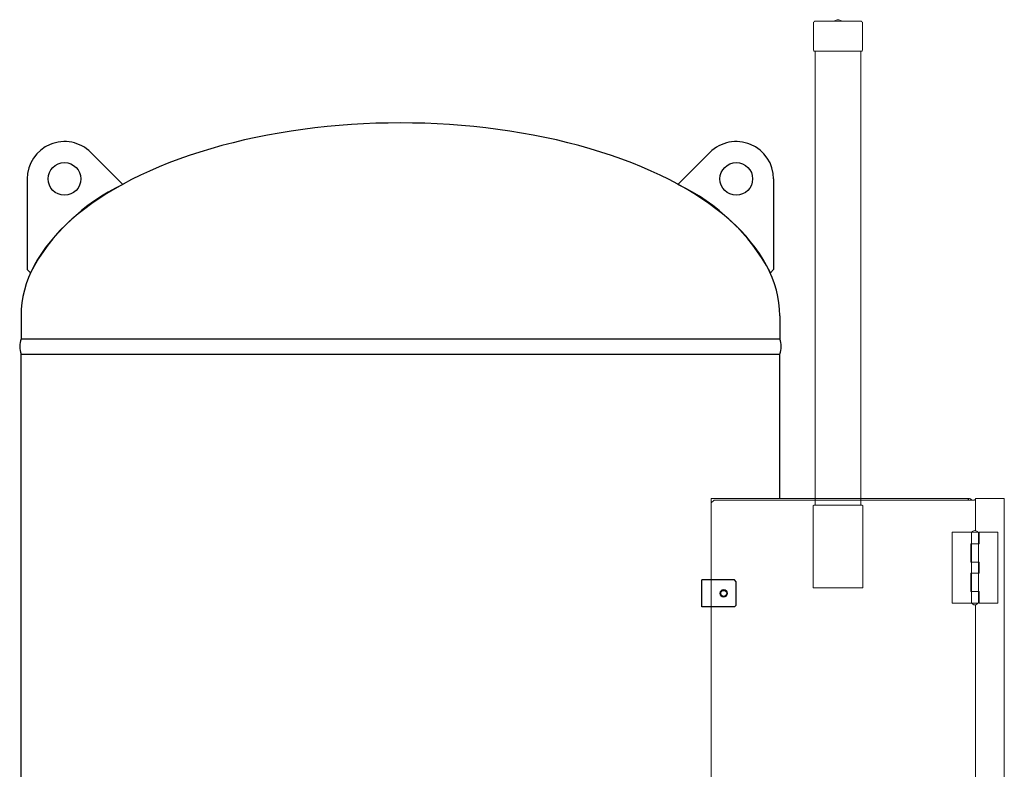
# Model space of a CAD drawing. Units: millimetres. Extents: x -6315 to 8304, y 3027 to 8741.
# Drawn here: x -3089 to -2034, y 4465 to 5268 of the extents above; entities that cross this region are included whole.
import ezdxf

# ---------------------------------------------------------------- set-up
doc = ezdxf.new("R2010")
doc.units = ezdxf.units.MM
doc.linetypes.add('実線', pattern=[0])
doc.layers.add('GR1_01', color=3, linetype='実線', lineweight=50)

msp = doc.modelspace()

# ---------------------------------------------------------------- linework, layer by layer
at = {"layer": 'GR1_01', "color": 1, "linetype": 'Continuous', "lineweight": 15}
for p, q in [((-2188.1, 5266.6), (-2236.7, 5266.6)), ((-2213.2, 5268), (-2216, 5266.8)), ((-2208.8, 5266.8), (-2211.6, 5268)), ((-2238.7, 5264.6), (-2238.7, 5235.5)), ((-2186.1, 5264.6), (-2186.1, 5235.5)), ((-2236.7, 5234.6), (-2237.8, 5234.6)), ((-2188.1, 5234.6), (-2236.7, 5234.6)), ((-2236.7, 5234.6), (-2236.7, 4748.1)), ((-2187, 5234.6), (-2188.1, 5234.6)), ((-2188.1, 4748.1), (-2188.1, 5234.6)), ((-2348.2, 4755.4), (-2348.2, 4083.6)), ((-2072.5, 4755.4), (-2348.2, 4755.4)), ((-2348.2, 4750.6), (-2345.2, 4753.6)), ((-2348.2, 4751.2), (-2347.5, 4751.2)), ((-2345.2, 4753.6), (-2070.3, 4753.6)), ((-2072.5, 4755.4), (-2072.5, 4753.6)), ((-2070.3, 4753.6), (-2066.2, 4753.6)), ((-2065.2, 4755.4), (-2065.2, 4720.8)), ((-2065.2, 4755.4), (-2034.2, 4755.4)), ((-2034.2, 4755.4), (-2034.2, 4083.6)), ((-2238.4, 4748.1), (-2238.9, 4747.6)), ((-2238.9, 4747.6), (-2238.9, 4659.6)), ((-2186.4, 4748.1), (-2238.4, 4748.1)), ((-2186.4, 4748.1), (-2185.9, 4747.6)), ((-2185.9, 4747.6), (-2185.9, 4659.6)), ((-2090.2, 4719.1), (-2069.3, 4719.1)), ((-2090.2, 4643.1), (-2090.2, 4719.1)), ((-2069.3, 4643.1), (-2069.3, 4719.1)), ((-2062, 4719.1), (-2069.3, 4719.1)), ((-2062, 4719.1), (-2062, 4643.1)), ((-2041.2, 4719.1), (-2061.2, 4719.1)), ((-2061.2, 4719.1), (-2061.2, 4706.6)), ((-2041.2, 4719.1), (-2041.2, 4643.1)), ((-2070.2, 4706.6), (-2061.2, 4706.6)), ((-2070.2, 4706.6), (-2070.2, 4687.1)), ((-2061.2, 4687.1), (-2070.2, 4687.1)), ((-2061.2, 4675.1), (-2061.2, 4687.1)), ((-2061.2, 4675.1), (-2070.2, 4675.1)), ((-2070.2, 4655.6), (-2070.2, 4675.1)), ((-2238.9, 4659.6), (-2185.9, 4659.6)), ((-2070.2, 4655.6), (-2061.2, 4655.6)), ((-2061.2, 4643.1), (-2061.2, 4655.6)), ((-2090.2, 4643.1), (-2062, 4643.1)), ((-2041.2, 4643.1), (-2061.2, 4643.1)), ((-2065.2, 4641.4), (-2065.2, 4083.6))]:
    msp.add_line(p, q, dxfattribs=at)
at = {"layer": 'GR1_01', "color": 40, "linetype": 'Continuous', "lineweight": 25}
for p, q in [((-2978.9, 5091.6), (-3013.1, 5125.8)), ((-2383.9, 5091.6), (-2349.7, 5125.8)), ((-3081.4, 5097.6), (-3081.4, 5000.6)), ((-2281.4, 5097.6), (-2281.4, 5000.6)), ((-3081.4, 5000.6), (-3077.9, 4997.1)), ((-2281.4, 5000.6), (-2284.9, 4997.1)), ((-3087.9, 4951.1), (-3087.9, 4925.8)), ((-2274.9, 4951.1), (-2274.9, 4926.3)), ((-3087.9, 4926.3), (-2274.9, 4926.3)), ((-3087.9, 3899.4), (-3087.9, 4909.9)), ((-3087.9, 4909.9), (-2274.9, 4909.9)), ((-2274.9, 4755.4), (-2274.9, 4909.9)), ((-2358.4, 4639.1), (-2358.4, 4668.1)), ((-2323.4, 4668.1), (-2358.4, 4668.1)), ((-2321.4, 4666.1), (-2323.4, 4668.1)), ((-2321.4, 4641.1), (-2321.4, 4666.1)), ((-2323.4, 4639.1), (-2358.4, 4639.1)), ((-2321.4, 4641.1), (-2323.4, 4639.1))]:
    msp.add_line(p, q, dxfattribs=at)
for centre, radius in [((-3041.4, 5097.6), 17.5), ((-2321.4, 5097.6), 17.5), ((-2334.9, 4653.6), 3.2)]:
    msp.add_circle(centre, radius, dxfattribs=at)
at = {"layer": 'GR1_01', "color": 40, "linetype": 'Continuous', "lineweight": 9}
msp.add_circle((-2334.9, 4653.6), 4, dxfattribs=at)
at = {"layer": 'GR1_01', "color": 1, "linetype": 'Continuous', "lineweight": 15}
for centre, radius, start, end in [((-2236.7, 5264.6), 2, 90, 180), ((-2216.8, 5268.6), 2, 270, 294.2277), ((-2212.4, 5266.2), 2, 65.7723, 114.2277), ((-2208, 5268.6), 2, 245.7723, 270), ((-2188.1, 5264.6), 2, 0, 90), ((-2237.8, 5235.5), 0.9, 180, 270), ((-2187, 5235.5), 0.9, 270, 0), ((-2072.5, 4751.2), 4.15, 34.4902, 90), ((-2062.8, 4751.2), 4.15, 124.4902, 145.5098)]:
    msp.add_arc(centre, radius, start, end, dxfattribs=at)
at = {"layer": 'GR1_01', "color": 40, "linetype": 'Continuous', "lineweight": 25}
for centre, radius, start, end in [((-3041.4, 5097.6), 40, 44.9426, 180), ((-2321.4, 5097.6), 40, 0, 135.0574), ((-2886.2, 4895.4), 217, 115.2858, 152.0498), ((-2476.6, 4895.4), 217, 27.9502, 64.7142), ((-3066.2, 4918.1), 23.2, 159.2674, 200.7326), ((-2296.5, 4918.1), 23.2, 339.2674, 20.7326)]:
    msp.add_arc(centre, radius, start, end, dxfattribs=at)
msp.add_ellipse((-2681.4, 4951.1), major_axis=(406.5, 0), ratio=0.507995, start_param=0, end_param=3.141593, dxfattribs=at)
at = {"layer": 'GR1_01', "color": 1, "linetype": 'Continuous', "lineweight": 15, "extrusion": (0, 0, -1)}
for centre, major_axis, start_param, end_param in [((-2065.7, 4719.1), (-3, 0), 0, 1.570796), ((-2065.7, 4719.1), (3, 0), 4.712389, 6.283185), ((-2065.7, 4643.1), (-3, 0), 4.712389, 6.283185), ((-2065.7, 4643.1), (3, 0), 0, 1.570796)]:
    msp.add_ellipse(centre, major_axis=major_axis, ratio=0.583333, start_param=start_param, end_param=end_param, dxfattribs=at)
at = {"layer": 'GR1_01', "color": 1, "linetype": 'Continuous', "lineweight": 15}
msp.add_open_spline([(-2073, 4753.6), (-2072.9, 4753.7), (-2072.9, 4754.2), (-2072.8, 4754.8), (-2072.6, 4755.3), (-2072.6, 4755.4), (-2072.5, 4755.4)], degree=3, knots=[0, 0, 0, 0, 0.073482, 0.425699, 0.77792, 1, 1, 1, 1], dxfattribs=at)

doc.saveas('drawing.dxf')
